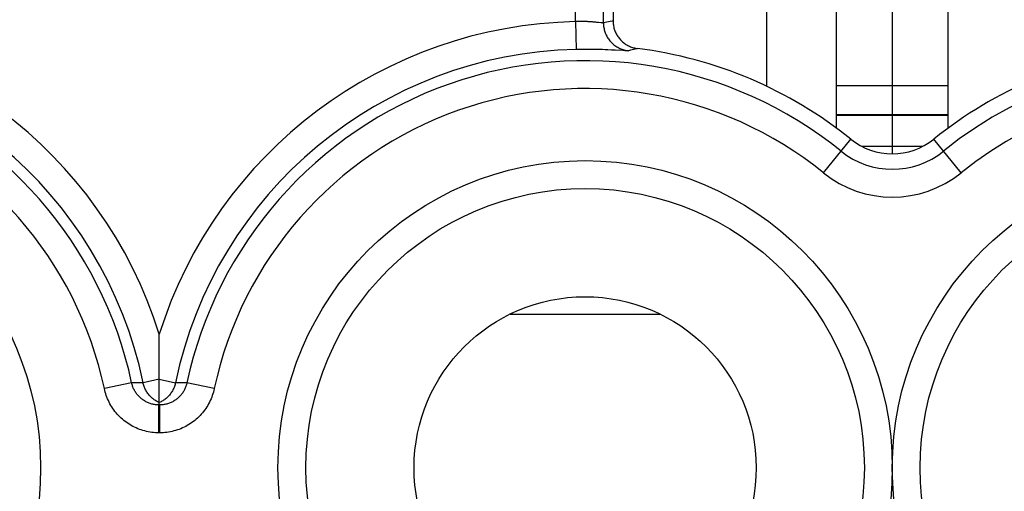
# Model space of a CAD drawing. Units: millimetres. Extents: x -11.2 to 11.2, y -24.6 to 24.4.
# Drawn here: x -1 to 6.1, y 11.8 to 15.2 of the extents above; entities that cross this region are included whole.
import ezdxf

# ---------------------------------------------------------------- set-up
doc = ezdxf.new("R2010")
doc.units = ezdxf.units.MM
doc.header["$LTSCALE"] = 16.335
doc.layers.get('0').update_dxf_attribs({"linetype": 'CONTINUOUS'})
for name, color, linetype in [('ASSI', 7, 'CONTINUOUS'), ('COLORE_SERIE', 7, 'CONTINUOUS'), ('CURVE', 7, 'CONTINUOUS')]:
    doc.layers.add(name, color=color, linetype=linetype)

msp = doc.modelspace()

# ---------------------------------------------------------------- linework, layer by layer
at = {"color": 7, "linetype": 'CONTINUOUS'}
for p, q in [((4.85, 14.3852), (4.85, 16.2527)), ((5.65, 14.3852), (5.65, 16.2527)), ((3.25, 15.7534), (3.25, 15.1539)), ((5.65, 14.6877), (4.85, 14.6877)), ((5.4651, 14.2527), (5.0349, 14.2527)), ((0.0001, 12.8612), (0, 12.9095)), ((0, 12.5861), (-0.0001, 12.6456)), ((0, 12.4027), (0, 12.5861))]:
    msp.add_line(p, q, dxfattribs=at)
at = {"color": 250, "linetype": 'CONTINUOUS'}
for p, q in [((2.9816, 15.1485), (2.9816, 15.8221)), ((3.1813, 15.1387), (3.1813, 15.8221)), ((2.9816, 15.1485), (2.9859, 14.9486)), ((3.1172, 15.1447), (3.1077, 15.1455)), ((3.1262, 15.1438), (3.1172, 15.1447)), ((3.1346, 15.1429), (3.1262, 15.1438)), ((3.1674, 15.1393), (3.1622, 15.1398)), ((3.2061, 15.1443), (3.1813, 15.1387)), ((3.2287, 15.1493), (3.2061, 15.1443)), ((3.0099, 14.949), (2.9859, 14.9486)), ((3.0336, 14.9493), (3.0099, 14.949)), ((3.0906, 14.9493), (3.0683, 14.9494)), ((3.1122, 14.949), (3.0906, 14.9493)), ((3.1334, 14.9487), (3.1122, 14.949)), ((3.1543, 14.9482), (3.1334, 14.9487)), ((3.1746, 14.9476), (3.1543, 14.9482)), ((3.1942, 14.947), (3.1746, 14.9476)), ((3.2132, 14.9463), (3.1942, 14.947)), ((3.2401, 14.9451), (3.2132, 14.9463)), ((3.265, 14.9439), (3.2401, 14.9451)), ((3.3191, 14.941), (3.265, 14.9439)), ((3.3342, 14.9402), (3.3191, 14.941)), ((3.3425, 14.9398), (3.3342, 14.9402)), ((3.3762, 14.9438), (3.3604, 14.9398)), ((3.3982, 14.9491), (3.3762, 14.9438)), ((5.65, 14.4813), (4.85, 14.4813)), ((5.65, 14.4759), (4.85, 14.4759)), ((4.7573, 14.0652), (4.9522, 14.3063)), ((5.7427, 14.0652), (5.5478, 14.3063)), ((2.5131, 13.0537), (3.5869, 13.0537)), ((-0.198, 12.561), (-0.3936, 12.5193)), ((-0.116, 12.562), (-0.198, 12.561)), ((0, 12.5861), (-0.116, 12.562)), ((0, 12.5861), (0.116, 12.562)), ((0.198, 12.561), (0.116, 12.562)), ((0.3936, 12.5193), (0.198, 12.561)), ((-0.0471, 12.4078), (-0.0534, 12.4093)), ((-0.028, 12.4044), (-0.0344, 12.4053)), ((-0.0215, 12.4036), (-0.028, 12.4044)), ((-0.0148, 12.4031), (-0.0215, 12.4036)), ((-0.0129, 12.403), (-0.0148, 12.4031)), ((-0.008, 12.4028), (-0.0129, 12.403)), ((-0.0056, 12.4028), (-0.008, 12.4028)), ((-0.0023, 12.2027), (-0.0023, 12.4027)), ((0.0023, 12.4027), (0.0023, 12.2027)), ((0.008, 12.4028), (0.0056, 12.4028)), ((0.0129, 12.403), (0.008, 12.4028)), ((0.0148, 12.4031), (0.0129, 12.403)), ((0.0215, 12.4036), (0.0148, 12.4031)), ((0.028, 12.4044), (0.0215, 12.4036)), ((0.0344, 12.4053), (0.028, 12.4044)), ((0.0023, 12.2027), (-0.0023, 12.2027))]:
    msp.add_line(p, q, dxfattribs=at)
for points in [[(3.0927, 15.1467), (3.0875, 15.1471), (3.0822, 15.1474), (3.0769, 15.1478), (3.0714, 15.1481), (3.0659, 15.1483), (3.0603, 15.1486), (3.0547, 15.1488), (3.049, 15.149), (3.0432, 15.1491), (3.0374, 15.1492), (3.0315, 15.1493), (3.0256, 15.1494), (3.0195, 15.1494), (3.0133, 15.1493), (3.007, 15.1493), (3.0007, 15.1491), (2.9944, 15.149), (2.988, 15.1488), (2.9816, 15.1485)], [(3.1077, 15.1455), (3.1028, 15.1459), (3.0927, 15.1467)], [(3.1622, 15.1398), (3.1462, 15.1416), (3.1346, 15.1429)], [(3.1813, 15.1387), (3.1809, 15.1386), (3.1802, 15.1385), (3.1793, 15.1384), (3.1782, 15.1384), (3.1769, 15.1385), (3.1754, 15.1386), (3.1737, 15.1387), (3.1718, 15.1388), (3.1697, 15.139), (3.1674, 15.1393)], [(3.1813, 15.1387), (3.1815, 15.1306), (3.182, 15.1224), (3.1828, 15.1143), (3.184, 15.1063), (3.1855, 15.0983), (3.1873, 15.0903), (3.1894, 15.0825), (3.1919, 15.0747), (3.1946, 15.067), (3.1977, 15.0595), (3.2011, 15.0521), (3.2048, 15.0448), (3.2087, 15.0377), (3.213, 15.0307), (3.2175, 15.024), (3.2223, 15.0174), (3.2274, 15.011), (3.2327, 15.0049), (3.2383, 14.9989), (3.2441, 14.9932), (3.2501, 14.9877), (3.2564, 14.9825), (3.2629, 14.9776), (3.2695, 14.9729), (3.2764, 14.9685), (3.2834, 14.9643), (3.2905, 14.9605), (3.2979, 14.9569), (3.3053, 14.9537), (3.3129, 14.9508), (3.3206, 14.9481), (3.3284, 14.9458), (3.3363, 14.9438), (3.3443, 14.9422), (3.3523, 14.9408), (3.3604, 14.9398)], [(3.25, 15.1539), (3.2431, 15.1524), (3.2287, 15.1493)], [(3.4253, 14.9555), (3.4187, 14.954), (3.3982, 14.9491)], [(3.0683, 14.9494), (3.0569, 14.9494), (3.0336, 14.9493)], [(3.3604, 14.9398), (3.3595, 14.9397), (3.3582, 14.9396), (3.3566, 14.9395), (3.3545, 14.9395), (3.3521, 14.9395), (3.3493, 14.9396), (3.3461, 14.9397), (3.3425, 14.9398)], [(-0.0534, 12.4093), (-0.0597, 12.4111), (-0.0659, 12.4131), (-0.072, 12.4152), (-0.0781, 12.4176), (-0.0841, 12.4202), (-0.09, 12.4229), (-0.0958, 12.4259), (-0.1015, 12.429), (-0.107, 12.4323), (-0.1125, 12.4358), (-0.1179, 12.4394), (-0.1231, 12.4433), (-0.1282, 12.4472), (-0.1332, 12.4514), (-0.138, 12.4557), (-0.1427, 12.4602), (-0.1472, 12.4648), (-0.1516, 12.4696), (-0.1559, 12.4745), (-0.16, 12.4796), (-0.1639, 12.4847), (-0.1676, 12.4901), (-0.1712, 12.4955), (-0.1746, 12.501), (-0.1778, 12.5067), (-0.1809, 12.5125), (-0.1837, 12.5183), (-0.1863, 12.5242), (-0.1888, 12.5302), (-0.191, 12.5363), (-0.1931, 12.5424), (-0.1949, 12.5486), (-0.1966, 12.5548), (-0.198, 12.561)], [(0, 12.4193), (-0.0064, 12.4222), (-0.0128, 12.4254), (-0.019, 12.4288), (-0.0251, 12.4324), (-0.031, 12.4362), (-0.0369, 12.4402), (-0.0425, 12.4445), (-0.0481, 12.4489), (-0.0534, 12.4535), (-0.0586, 12.4583), (-0.0636, 12.4633), (-0.0685, 12.4685), (-0.0731, 12.4738), (-0.0776, 12.4793), (-0.0819, 12.485), (-0.0859, 12.4907), (-0.0898, 12.4967), (-0.0934, 12.5028), (-0.0969, 12.5089), (-0.1001, 12.5153), (-0.1031, 12.5217), (-0.1058, 12.5282), (-0.1083, 12.5348), (-0.1106, 12.5415), (-0.1127, 12.5483), (-0.1145, 12.5551), (-0.116, 12.562)], [(0.116, 12.562), (0.1145, 12.5551), (0.1127, 12.5483), (0.1106, 12.5415), (0.1083, 12.5348), (0.1058, 12.5282), (0.1031, 12.5217), (0.1001, 12.5153), (0.0969, 12.5089), (0.0934, 12.5028), (0.0898, 12.4967), (0.0859, 12.4907), (0.0819, 12.485), (0.0776, 12.4793), (0.0731, 12.4738), (0.0685, 12.4685), (0.0636, 12.4633), (0.0586, 12.4583), (0.0534, 12.4535), (0.0481, 12.4489), (0.0425, 12.4445), (0.0369, 12.4402), (0.031, 12.4362), (0.0251, 12.4324), (0.019, 12.4288), (0.0128, 12.4254), (0.0064, 12.4222), (0, 12.4193)], [(0.198, 12.561), (0.1966, 12.5548), (0.1949, 12.5486), (0.1931, 12.5424), (0.191, 12.5363), (0.1888, 12.5302), (0.1863, 12.5242), (0.1837, 12.5183), (0.1809, 12.5125), (0.1778, 12.5067), (0.1746, 12.501), (0.1712, 12.4955), (0.1676, 12.4901), (0.1639, 12.4847), (0.16, 12.4796), (0.1559, 12.4745), (0.1516, 12.4696), (0.1472, 12.4648), (0.1427, 12.4602), (0.138, 12.4557), (0.1332, 12.4514), (0.1282, 12.4472), (0.1231, 12.4433), (0.1179, 12.4394), (0.1125, 12.4358), (0.107, 12.4323), (0.1015, 12.429), (0.0958, 12.4259), (0.09, 12.4229), (0.0841, 12.4202), (0.0781, 12.4176), (0.072, 12.4152), (0.0659, 12.4131), (0.0597, 12.4111), (0.0534, 12.4093)], [(-0.0023, 12.2027), (-0.0151, 12.2029), (-0.0279, 12.2035), (-0.0407, 12.2046), (-0.0536, 12.206), (-0.0664, 12.2079), (-0.0791, 12.2102), (-0.0919, 12.2129), (-0.1045, 12.216), (-0.117, 12.2195), (-0.1294, 12.2234), (-0.1417, 12.2278), (-0.1539, 12.2325), (-0.1658, 12.2376), (-0.1776, 12.2432), (-0.1892, 12.249), (-0.2005, 12.2553), (-0.2117, 12.2619), (-0.2226, 12.2688), (-0.2333, 12.2762), (-0.2438, 12.2838), (-0.254, 12.2918), (-0.2639, 12.3001), (-0.2736, 12.3087), (-0.283, 12.3177), (-0.2921, 12.3269), (-0.3009, 12.3365), (-0.3094, 12.3463), (-0.3175, 12.3564), (-0.3254, 12.3668), (-0.3329, 12.3774), (-0.34, 12.3883), (-0.3468, 12.3994), (-0.3533, 12.4107), (-0.3593, 12.4222), (-0.365, 12.4339), (-0.3703, 12.4458), (-0.3752, 12.4578), (-0.3797, 12.4699), (-0.3838, 12.4821), (-0.3874, 12.4944), (-0.3907, 12.5068), (-0.3936, 12.5193)], [(0.3936, 12.5193), (0.3907, 12.5068), (0.3874, 12.4944), (0.3838, 12.4821), (0.3797, 12.4699), (0.3752, 12.4578), (0.3703, 12.4458), (0.365, 12.4339), (0.3593, 12.4222), (0.3533, 12.4107), (0.3468, 12.3994), (0.34, 12.3883), (0.3329, 12.3774), (0.3254, 12.3668), (0.3175, 12.3564), (0.3094, 12.3463), (0.3009, 12.3365), (0.2921, 12.3269), (0.283, 12.3177), (0.2736, 12.3087), (0.2639, 12.3001), (0.254, 12.2918), (0.2438, 12.2838), (0.2333, 12.2762), (0.2226, 12.2688), (0.2117, 12.2619), (0.2005, 12.2553), (0.1892, 12.249), (0.1776, 12.2432), (0.1658, 12.2376), (0.1539, 12.2325), (0.1417, 12.2278), (0.1294, 12.2234), (0.117, 12.2195), (0.1045, 12.216), (0.0919, 12.2129), (0.0791, 12.2102), (0.0664, 12.2079), (0.0536, 12.206), (0.0407, 12.2046), (0.0279, 12.2035), (0.0151, 12.2029), (0.0023, 12.2027)], [(-0.0344, 12.4053), (-0.0407, 12.4064), (-0.0471, 12.4078)], [(0.0534, 12.4093), (0.0471, 12.4078), (0.0407, 12.4064), (0.0344, 12.4053)]]:
    msp.add_lwpolyline(points, dxfattribs=at)
at = {"color": 7, "linetype": 'CONTINUOUS'}
for points in [[(3.25, 15.1539), (3.2501, 15.1465), (3.2505, 15.1391), (3.2512, 15.1317), (3.2522, 15.1244), (3.2534, 15.1171), (3.2549, 15.1098), (3.2567, 15.1026), (3.2587, 15.0955), (3.261, 15.0885), (3.2636, 15.0816), (3.2664, 15.0747), (3.2694, 15.068), (3.2727, 15.0613), (3.2763, 15.0548), (3.2801, 15.0484), (3.2842, 15.0422), (3.2884, 15.0361), (3.2929, 15.0302), (3.2976, 15.0244), (3.3025, 15.0189), (3.3076, 15.0135), (3.3129, 15.0084), (3.3184, 15.0034), (3.3241, 14.9986), (3.33, 14.994), (3.336, 14.9896), (3.3422, 14.9855), (3.3486, 14.9816), (3.355, 14.978), (3.3616, 14.9746), (3.3683, 14.9715), (3.3751, 14.9685), (3.3821, 14.9659), (3.3891, 14.9635), (3.3962, 14.9614), (3.4034, 14.9595), (3.4107, 14.9579), (3.418, 14.9566), (3.4253, 14.9555)], [(-0.0001, 12.6456), (0, 12.7579), (0.0001, 12.8612)]]:
    msp.add_lwpolyline(points, dxfattribs=at)
at = {"color": 250, "linetype": 'CONTINUOUS'}
for centre in [(-3.05, 11.9527), (3.05, 11.9527), (7.45, 11.9527)]:
    msp.add_circle(centre, 2.2, dxfattribs=at)
at = {"color": 7, "linetype": 'CONTINUOUS'}
for centre, radius in [((3.05, 11.9527), 2), ((7.45, 11.9527), 2), ((3.05, 11.9527), 1.225)]:
    msp.add_circle(centre, radius, dxfattribs=at)
at = {"color": 250, "linetype": 'CONTINUOUS'}
for centre, radius, start, end in [((-3.05, 11.9527), 3.1965, 17.41599, 88.7738), ((3.05, 11.9527), 3.1965, 91.2262, 162.58401), ((-3.05, 11.9527), 2.9966, 11.73263, 88.7738), ((3.05, 11.9527), 2.9966, 91.2262, 168.26737), ((-3.05, 11.9527), 2.9162, 12.03987, 128.9448), ((3.05, 11.9527), 2.9162, 51.0552, 167.96013), ((7.45, 11.9527), 2.9162, 231.0552, 128.9448), ((-3.05, 11.9527), 2.7162, 12.03983, 128.9448), ((3.05, 11.9527), 2.7162, 51.0552, 167.96016), ((7.45, 11.9527), 2.7162, 231.0552, 128.9448), ((5.25, 14.6748), 0.5838, 231.0552, 308.9448), ((5.25, 14.6748), 0.7838, 231.0552, 308.9448), ((7.45, 11.9527), 3.1529, 231.0552, 37.78399), ((7.45, 11.9527), 2.9529, 231.0552, 37.78399)]:
    msp.add_arc(centre, radius, start, end, dxfattribs=at)
at = {"color": 7, "linetype": 'CONTINUOUS'}
for centre, radius, start, end in [((3.05, 11.9527), 3.0262, 51.0552, 82.87612), ((7.45, 11.9527), 3.0262, 97.12388, 128.9448), ((5.25, 14.6748), 0.4738, 231.0552, 308.9448)]:
    msp.add_arc(centre, radius, start, end, dxfattribs=at)
at = {"layer": 'ASSI', "color": 7, "linetype": 'CONTINUOUS'}
for p, q in [((4.35, 16.2527), (4.35, 14.6853)), ((3.25, 15.7534), (3.25, 15.1539)), ((0.0001, 12.8612), (0, 12.9095)), ((0, 12.5861), (-0.0001, 12.6456)), ((0, 12.4193), (0, 12.5861)), ((0, 12.4027), (0, 12.4193))]:
    msp.add_line(p, q, dxfattribs=at)
at = {"layer": 'ASSI', "color": 250, "linetype": 'CONTINUOUS'}
for p, q in [((2.9816, 15.1485), (2.9816, 15.8221)), ((3.1813, 15.1387), (3.1813, 15.8221)), ((2.9816, 15.1485), (2.9859, 14.9486)), ((3.1172, 15.1447), (3.1077, 15.1455)), ((3.1262, 15.1438), (3.1172, 15.1447)), ((3.1346, 15.1429), (3.1262, 15.1438)), ((3.1674, 15.1393), (3.1622, 15.1398)), ((3.2061, 15.1443), (3.1813, 15.1387)), ((3.2287, 15.1493), (3.2061, 15.1443)), ((3.0099, 14.949), (2.9859, 14.9486)), ((3.0336, 14.9493), (3.0099, 14.949)), ((3.0906, 14.9493), (3.0683, 14.9494)), ((3.1122, 14.949), (3.0906, 14.9493)), ((3.1334, 14.9487), (3.1122, 14.949)), ((3.1543, 14.9482), (3.1334, 14.9487)), ((3.1746, 14.9476), (3.1543, 14.9482)), ((3.1942, 14.947), (3.1746, 14.9476)), ((3.2132, 14.9463), (3.1942, 14.947)), ((3.2401, 14.9451), (3.2132, 14.9463)), ((3.265, 14.9439), (3.2401, 14.9451)), ((3.3191, 14.941), (3.265, 14.9439)), ((3.3342, 14.9402), (3.3191, 14.941)), ((3.3425, 14.9398), (3.3342, 14.9402)), ((3.3762, 14.9438), (3.3604, 14.9398)), ((3.3982, 14.9491), (3.3762, 14.9438)), ((4.7573, 14.0652), (4.9522, 14.3063)), ((5.7427, 14.0652), (5.5478, 14.3063)), ((-0.198, 12.561), (-0.3936, 12.5193)), ((-0.116, 12.562), (-0.198, 12.561)), ((0, 12.5861), (-0.116, 12.562)), ((0, 12.5861), (0.116, 12.562)), ((0.198, 12.561), (0.116, 12.562)), ((0.3936, 12.5193), (0.198, 12.561)), ((0, 12.4027), (0, 12.2027))]:
    msp.add_line(p, q, dxfattribs=at)
for points in [[(3.0927, 15.1467), (3.0875, 15.1471), (3.0822, 15.1474), (3.0769, 15.1478), (3.0714, 15.1481), (3.0659, 15.1483), (3.0603, 15.1486), (3.0547, 15.1488), (3.049, 15.149), (3.0432, 15.1491), (3.0374, 15.1492), (3.0315, 15.1493), (3.0256, 15.1494), (3.0195, 15.1494), (3.0133, 15.1493), (3.007, 15.1493), (3.0007, 15.1491), (2.9944, 15.149), (2.988, 15.1488), (2.9816, 15.1485)], [(3.1077, 15.1455), (3.1028, 15.1459), (3.0927, 15.1467)], [(3.1622, 15.1398), (3.1462, 15.1416), (3.1346, 15.1429)], [(3.1813, 15.1387), (3.1809, 15.1386), (3.1802, 15.1385), (3.1793, 15.1384), (3.1782, 15.1384), (3.1769, 15.1385), (3.1754, 15.1386), (3.1737, 15.1387), (3.1718, 15.1388), (3.1697, 15.139), (3.1674, 15.1393)], [(3.1813, 15.1387), (3.1815, 15.1306), (3.182, 15.1224), (3.1828, 15.1143), (3.184, 15.1063), (3.1855, 15.0983), (3.1873, 15.0903), (3.1894, 15.0825), (3.1919, 15.0747), (3.1946, 15.067), (3.1977, 15.0595), (3.2011, 15.0521), (3.2048, 15.0448), (3.2087, 15.0377), (3.213, 15.0307), (3.2175, 15.024), (3.2223, 15.0174), (3.2274, 15.011), (3.2327, 15.0049), (3.2383, 14.9989), (3.2441, 14.9932), (3.2501, 14.9877), (3.2564, 14.9825), (3.2629, 14.9776), (3.2695, 14.9729), (3.2764, 14.9685), (3.2834, 14.9643), (3.2905, 14.9605), (3.2979, 14.9569), (3.3053, 14.9537), (3.3129, 14.9508), (3.3206, 14.9481), (3.3284, 14.9458), (3.3363, 14.9438), (3.3443, 14.9422), (3.3523, 14.9408), (3.3604, 14.9398)], [(3.25, 15.1539), (3.2431, 15.1524), (3.2287, 15.1493)], [(3.4253, 14.9555), (3.4187, 14.954), (3.3982, 14.9491)], [(3.0683, 14.9494), (3.0569, 14.9494), (3.0336, 14.9493)], [(3.3604, 14.9398), (3.3595, 14.9397), (3.3582, 14.9396), (3.3566, 14.9395), (3.3545, 14.9395), (3.3521, 14.9395), (3.3493, 14.9396), (3.3461, 14.9397), (3.3425, 14.9398)], [(-0.0898, 12.4967), (-0.0934, 12.5028), (-0.0969, 12.5089), (-0.1001, 12.5153), (-0.1031, 12.5217), (-0.1058, 12.5282), (-0.1083, 12.5348), (-0.1106, 12.5415), (-0.1127, 12.5483), (-0.1145, 12.5551), (-0.116, 12.562)], [(0.116, 12.562), (0.1145, 12.5551), (0.1127, 12.5483), (0.1106, 12.5415), (0.1083, 12.5348), (0.1058, 12.5282), (0.1031, 12.5217), (0.1001, 12.5153), (0.0969, 12.5089), (0.0934, 12.5028), (0.0898, 12.4967)], [(0, 12.2026), (-0.0138, 12.2028), (-0.0274, 12.2035), (-0.0407, 12.2046), (-0.0537, 12.206), (-0.0665, 12.2079), (-0.0791, 12.2102), (-0.0919, 12.2129), (-0.1045, 12.216), (-0.117, 12.2195), (-0.1294, 12.2234), (-0.1417, 12.2278), (-0.1539, 12.2325), (-0.1658, 12.2376), (-0.1776, 12.2432), (-0.1892, 12.249), (-0.2005, 12.2553), (-0.2117, 12.2619), (-0.2226, 12.2688), (-0.2333, 12.2762), (-0.2438, 12.2838), (-0.254, 12.2918), (-0.2639, 12.3001), (-0.2736, 12.3087), (-0.283, 12.3177), (-0.2921, 12.3269), (-0.3009, 12.3365), (-0.3094, 12.3463), (-0.3175, 12.3564), (-0.3254, 12.3668), (-0.3329, 12.3774), (-0.34, 12.3883), (-0.3468, 12.3994), (-0.3533, 12.4107), (-0.3593, 12.4222), (-0.365, 12.4339), (-0.3703, 12.4458), (-0.3752, 12.4578), (-0.3797, 12.4699), (-0.3838, 12.4821), (-0.3874, 12.4944), (-0.3907, 12.5068), (-0.3936, 12.5193)], [(-0.0481, 12.4489), (-0.0534, 12.4535), (-0.0586, 12.4583), (-0.0636, 12.4633), (-0.0685, 12.4685), (-0.0731, 12.4738), (-0.0776, 12.4793), (-0.0819, 12.485), (-0.0859, 12.4907), (-0.0898, 12.4967)], [(0.3936, 12.5193), (0.3907, 12.5068), (0.3874, 12.4944), (0.3838, 12.4821), (0.3797, 12.4699), (0.3752, 12.4578), (0.3703, 12.4458), (0.365, 12.4339), (0.3593, 12.4222), (0.3533, 12.4107), (0.3468, 12.3994), (0.34, 12.3883), (0.3329, 12.3774), (0.3254, 12.3668), (0.3175, 12.3564), (0.3094, 12.3463), (0.3009, 12.3365), (0.2921, 12.3269), (0.283, 12.3177), (0.2736, 12.3087), (0.2639, 12.3001), (0.254, 12.2918), (0.2438, 12.2838), (0.2333, 12.2762), (0.2226, 12.2688), (0.2117, 12.2619), (0.2005, 12.2553), (0.1892, 12.249), (0.1776, 12.2432), (0.1658, 12.2376), (0.1539, 12.2325), (0.1417, 12.2278), (0.1294, 12.2234), (0.117, 12.2195), (0.1045, 12.216), (0.0919, 12.2129), (0.0791, 12.2102), (0.0665, 12.2079), (0.0537, 12.206), (0.0407, 12.2046), (0.0274, 12.2035), (0.0138, 12.2028), (0, 12.2026)], [(0.0898, 12.4967), (0.0859, 12.4907), (0.0819, 12.485), (0.0776, 12.4793), (0.0731, 12.4738), (0.0685, 12.4685), (0.0636, 12.4633), (0.0586, 12.4583), (0.0534, 12.4535), (0.0481, 12.4489), (0.0425, 12.4445), (0.0369, 12.4402), (0.031, 12.4362), (0.0251, 12.4324), (0.019, 12.4288), (0.0128, 12.4254), (0.0064, 12.4222), (0, 12.4193)], [(0, 12.4193), (-0.0064, 12.4222), (-0.0128, 12.4254), (-0.019, 12.4288), (-0.0251, 12.4324), (-0.031, 12.4362), (-0.0369, 12.4402), (-0.0425, 12.4445), (-0.0481, 12.4489)]]:
    msp.add_lwpolyline(points, dxfattribs=at)
at = {"layer": 'ASSI', "color": 7, "linetype": 'CONTINUOUS'}
for points in [[(3.25, 15.1539), (3.2501, 15.1465), (3.2505, 15.1391), (3.2512, 15.1317), (3.2522, 15.1244), (3.2534, 15.1171), (3.2549, 15.1098), (3.2567, 15.1026), (3.2587, 15.0955), (3.261, 15.0885), (3.2636, 15.0816), (3.2664, 15.0747), (3.2694, 15.068), (3.2727, 15.0613), (3.2763, 15.0548), (3.2801, 15.0484), (3.2842, 15.0422), (3.2884, 15.0361), (3.2929, 15.0302), (3.2976, 15.0244), (3.3025, 15.0189), (3.3076, 15.0135), (3.3129, 15.0084), (3.3184, 15.0034), (3.3241, 14.9986), (3.33, 14.994), (3.336, 14.9896), (3.3422, 14.9855), (3.3486, 14.9816), (3.355, 14.978), (3.3616, 14.9746), (3.3683, 14.9715), (3.3751, 14.9685), (3.3821, 14.9659), (3.3891, 14.9635), (3.3962, 14.9614), (3.4034, 14.9595), (3.4107, 14.9579), (3.418, 14.9566), (3.4253, 14.9555)], [(-0.0001, 12.6456), (0, 12.7579), (0.0001, 12.8612)], [(0, 12.4027), (-0.0074, 12.4028), (-0.0146, 12.4031), (-0.0215, 12.4036), (-0.0281, 12.4044), (-0.0344, 12.4053), (-0.0407, 12.4064), (-0.0471, 12.4078), (-0.0534, 12.4093), (-0.0597, 12.4111), (-0.0659, 12.4131), (-0.072, 12.4152), (-0.0781, 12.4176), (-0.0841, 12.4202), (-0.09, 12.4229), (-0.0958, 12.4259), (-0.1015, 12.429), (-0.107, 12.4323), (-0.1125, 12.4358), (-0.1179, 12.4394), (-0.1231, 12.4433), (-0.1282, 12.4472), (-0.1332, 12.4514), (-0.138, 12.4557), (-0.1427, 12.4602), (-0.1472, 12.4648), (-0.1516, 12.4696), (-0.1559, 12.4745), (-0.16, 12.4796), (-0.1639, 12.4847), (-0.1676, 12.4901), (-0.1712, 12.4955), (-0.1746, 12.501), (-0.1778, 12.5067), (-0.1809, 12.5125), (-0.1837, 12.5183), (-0.1863, 12.5242), (-0.1888, 12.5302), (-0.191, 12.5363), (-0.1931, 12.5424), (-0.1949, 12.5486), (-0.1966, 12.5548), (-0.198, 12.561)], [(0.198, 12.561), (0.1966, 12.5548), (0.1949, 12.5486), (0.1931, 12.5424), (0.191, 12.5363), (0.1888, 12.5302), (0.1863, 12.5242), (0.1837, 12.5183), (0.1809, 12.5125), (0.1778, 12.5067), (0.1746, 12.501), (0.1712, 12.4955), (0.1676, 12.4901), (0.1639, 12.4847), (0.16, 12.4796), (0.1559, 12.4745), (0.1516, 12.4696), (0.1472, 12.4648), (0.1427, 12.4602), (0.138, 12.4557), (0.1332, 12.4514), (0.1282, 12.4472), (0.1231, 12.4433), (0.1179, 12.4394), (0.1125, 12.4358), (0.107, 12.4323), (0.1015, 12.429), (0.0958, 12.4259), (0.09, 12.4229), (0.0841, 12.4202), (0.0781, 12.4176), (0.072, 12.4152), (0.0659, 12.4131), (0.0597, 12.4111), (0.0534, 12.4093), (0.0471, 12.4078), (0.0407, 12.4064), (0.0344, 12.4053), (0.0281, 12.4044), (0.0215, 12.4036), (0.0146, 12.4031), (0.0074, 12.4028), (0, 12.4027)]]:
    msp.add_lwpolyline(points, dxfattribs=at)
at = {"layer": 'ASSI', "color": 250, "linetype": 'CONTINUOUS'}
for centre in [(-3.05, 11.9527), (3.05, 11.9527), (7.45, 11.9527)]:
    msp.add_circle(centre, 2.2, dxfattribs=at)
at = {"layer": 'ASSI', "color": 7, "linetype": 'CONTINUOUS'}
for centre, radius in [((3.05, 11.9527), 2), ((7.45, 11.9527), 2), ((3.05, 11.9527), 1.225)]:
    msp.add_circle(centre, radius, dxfattribs=at)
at = {"layer": 'ASSI', "color": 250, "linetype": 'CONTINUOUS'}
for centre, radius, start, end in [((-3.05, 11.9527), 3.1965, 17.41599, 88.7738), ((3.05, 11.9527), 3.1965, 91.2262, 162.58401), ((-3.05, 11.9527), 2.9966, 11.73263, 88.7738), ((3.05, 11.9527), 2.9966, 91.2262, 168.26737), ((-3.05, 11.9527), 2.9162, 12.03987, 128.9448), ((3.05, 11.9527), 2.9162, 51.0552, 167.96013), ((7.45, 11.9527), 2.9162, 231.0552, 128.9448), ((-3.05, 11.9527), 2.7162, 12.03983, 128.9448), ((3.05, 11.9527), 2.7162, 51.0552, 167.96016), ((7.45, 11.9527), 2.7162, 231.0552, 128.9448), ((5.25, 14.6748), 0.5838, 231.0552, 308.9448), ((5.25, 14.6748), 0.7838, 231.0552, 308.9448), ((7.45, 11.9527), 3.1529, 231.0552, 37.78399), ((7.45, 11.9527), 2.9529, 231.0552, 37.78399)]:
    msp.add_arc(centre, radius, start, end, dxfattribs=at)
at = {"layer": 'ASSI', "color": 7, "linetype": 'CONTINUOUS'}
for centre, radius, start, end in [((3.05, 11.9527), 3.0262, 51.0552, 82.87612), ((7.45, 11.9527), 3.0262, 97.12388, 128.9448), ((5.25, 14.6748), 0.4738, 231.0552, 308.9448)]:
    msp.add_arc(centre, radius, start, end, dxfattribs=at)
at = {"layer": 'COLORE_SERIE', "color": 250, "linetype": 'CONTINUOUS'}
for p, q in [((2.9816, 15.1485), (2.9816, 15.8221)), ((3.1813, 15.1387), (3.1813, 15.8221)), ((2.9816, 15.1485), (2.9859, 14.9486)), ((3.1172, 15.1447), (3.1077, 15.1455)), ((3.1262, 15.1438), (3.1172, 15.1447)), ((3.1346, 15.1429), (3.1262, 15.1438)), ((3.1674, 15.1393), (3.1622, 15.1398)), ((3.2061, 15.1443), (3.1813, 15.1387)), ((3.2287, 15.1493), (3.2061, 15.1443)), ((3.0099, 14.949), (2.9859, 14.9486)), ((3.0336, 14.9493), (3.0099, 14.949)), ((3.0906, 14.9493), (3.0683, 14.9494)), ((3.1122, 14.949), (3.0906, 14.9493)), ((3.1334, 14.9487), (3.1122, 14.949)), ((3.1543, 14.9482), (3.1334, 14.9487)), ((3.1746, 14.9476), (3.1543, 14.9482)), ((3.1942, 14.947), (3.1746, 14.9476)), ((3.2132, 14.9463), (3.1942, 14.947)), ((3.2401, 14.9451), (3.2132, 14.9463)), ((3.265, 14.9439), (3.2401, 14.9451)), ((3.3191, 14.941), (3.265, 14.9439)), ((3.3342, 14.9402), (3.3191, 14.941)), ((3.3425, 14.9398), (3.3342, 14.9402)), ((3.3762, 14.9438), (3.3604, 14.9398)), ((3.3982, 14.9491), (3.3762, 14.9438)), ((4.7573, 14.0652), (4.9522, 14.3063)), ((5.7427, 14.0652), (5.5478, 14.3063)), ((-0.198, 12.561), (-0.3936, 12.5193)), ((-0.116, 12.562), (-0.198, 12.561)), ((0, 12.5861), (-0.116, 12.562)), ((0, 12.5861), (0.116, 12.562)), ((0.198, 12.561), (0.116, 12.562)), ((0.3936, 12.5193), (0.198, 12.561)), ((-0.0471, 12.4078), (-0.0534, 12.4093)), ((-0.028, 12.4044), (-0.0344, 12.4053)), ((-0.0215, 12.4036), (-0.028, 12.4044)), ((-0.0148, 12.4031), (-0.0215, 12.4036)), ((-0.0129, 12.403), (-0.0148, 12.4031)), ((-0.008, 12.4028), (-0.0129, 12.403)), ((-0.0056, 12.4028), (-0.008, 12.4028)), ((-0.0023, 12.2027), (-0.0023, 12.4027)), ((0.0023, 12.4027), (0.0023, 12.2027)), ((0.008, 12.4028), (0.0056, 12.4028)), ((0.0129, 12.403), (0.008, 12.4028)), ((0.0148, 12.4031), (0.0129, 12.403)), ((0.0215, 12.4036), (0.0148, 12.4031)), ((0.028, 12.4044), (0.0215, 12.4036)), ((0.0344, 12.4053), (0.028, 12.4044)), ((0.0023, 12.2027), (-0.0023, 12.2027))]:
    msp.add_line(p, q, dxfattribs=at)
at = {"layer": 'COLORE_SERIE', "color": 7, "linetype": 'CONTINUOUS'}
for p, q in [((3.25, 15.7534), (3.25, 15.1539)), ((0.0001, 12.8612), (0, 12.9095)), ((0, 12.5861), (-0.0001, 12.6456)), ((0, 12.4027), (0, 12.5861))]:
    msp.add_line(p, q, dxfattribs=at)
at = {"layer": 'COLORE_SERIE', "color": 250, "linetype": 'CONTINUOUS'}
for points in [[(3.0927, 15.1467), (3.0875, 15.1471), (3.0822, 15.1474), (3.0769, 15.1478), (3.0714, 15.1481), (3.0659, 15.1483), (3.0603, 15.1486), (3.0547, 15.1488), (3.049, 15.149), (3.0432, 15.1491), (3.0374, 15.1492), (3.0315, 15.1493), (3.0256, 15.1494), (3.0195, 15.1494), (3.0133, 15.1493), (3.007, 15.1493), (3.0007, 15.1491), (2.9944, 15.149), (2.988, 15.1488), (2.9816, 15.1485)], [(3.1077, 15.1455), (3.1028, 15.1459), (3.0927, 15.1467)], [(3.1622, 15.1398), (3.1462, 15.1416), (3.1346, 15.1429)], [(3.1813, 15.1387), (3.1809, 15.1386), (3.1802, 15.1385), (3.1793, 15.1384), (3.1782, 15.1384), (3.1769, 15.1385), (3.1754, 15.1386), (3.1737, 15.1387), (3.1718, 15.1388), (3.1697, 15.139), (3.1674, 15.1393)], [(3.1813, 15.1387), (3.1815, 15.1306), (3.182, 15.1224), (3.1828, 15.1143), (3.184, 15.1063), (3.1855, 15.0983), (3.1873, 15.0903), (3.1894, 15.0825), (3.1919, 15.0747), (3.1946, 15.067), (3.1977, 15.0595), (3.2011, 15.0521), (3.2048, 15.0448), (3.2087, 15.0377), (3.213, 15.0307), (3.2175, 15.024), (3.2223, 15.0174), (3.2274, 15.011), (3.2327, 15.0049), (3.2383, 14.9989), (3.2441, 14.9932), (3.2501, 14.9877), (3.2564, 14.9825), (3.2629, 14.9776), (3.2695, 14.9729), (3.2764, 14.9685), (3.2834, 14.9643), (3.2905, 14.9605), (3.2979, 14.9569), (3.3053, 14.9537), (3.3129, 14.9508), (3.3206, 14.9481), (3.3284, 14.9458), (3.3363, 14.9438), (3.3443, 14.9422), (3.3523, 14.9408), (3.3604, 14.9398)], [(3.25, 15.1539), (3.2431, 15.1524), (3.2287, 15.1493)], [(3.4253, 14.9555), (3.4187, 14.954), (3.3982, 14.9491)], [(3.0683, 14.9494), (3.0569, 14.9494), (3.0336, 14.9493)], [(3.3604, 14.9398), (3.3595, 14.9397), (3.3582, 14.9396), (3.3566, 14.9395), (3.3545, 14.9395), (3.3521, 14.9395), (3.3493, 14.9396), (3.3461, 14.9397), (3.3425, 14.9398)], [(-0.0534, 12.4093), (-0.0597, 12.4111), (-0.0659, 12.4131), (-0.072, 12.4152), (-0.0781, 12.4176), (-0.0841, 12.4202), (-0.09, 12.4229), (-0.0958, 12.4259), (-0.1015, 12.429), (-0.107, 12.4323), (-0.1125, 12.4358), (-0.1179, 12.4394), (-0.1231, 12.4433), (-0.1282, 12.4472), (-0.1332, 12.4514), (-0.138, 12.4557), (-0.1427, 12.4602), (-0.1472, 12.4648), (-0.1516, 12.4696), (-0.1559, 12.4745), (-0.16, 12.4796), (-0.1639, 12.4847), (-0.1676, 12.4901), (-0.1712, 12.4955), (-0.1746, 12.501), (-0.1778, 12.5067), (-0.1809, 12.5125), (-0.1837, 12.5183), (-0.1863, 12.5242), (-0.1888, 12.5302), (-0.191, 12.5363), (-0.1931, 12.5424), (-0.1949, 12.5486), (-0.1966, 12.5548), (-0.198, 12.561)], [(0.116, 12.562), (0.1145, 12.5551), (0.1127, 12.5483), (0.1106, 12.5415), (0.1083, 12.5348), (0.1058, 12.5282), (0.1031, 12.5217), (0.1001, 12.5153), (0.0969, 12.5089), (0.0934, 12.5028), (0.0898, 12.4967), (0.0859, 12.4907), (0.0819, 12.485), (0.0776, 12.4793), (0.0731, 12.4738), (0.0685, 12.4685), (0.0636, 12.4633), (0.0586, 12.4583), (0.0534, 12.4535), (0.0481, 12.4489), (0.0425, 12.4445), (0.0369, 12.4402), (0.031, 12.4362), (0.0251, 12.4324), (0.019, 12.4288), (0.0128, 12.4254), (0.0064, 12.4222), (0, 12.4193)], [(0.198, 12.561), (0.1966, 12.5548), (0.1949, 12.5486), (0.1931, 12.5424), (0.191, 12.5363), (0.1888, 12.5302), (0.1863, 12.5242), (0.1837, 12.5183), (0.1809, 12.5125), (0.1778, 12.5067), (0.1746, 12.501), (0.1712, 12.4955), (0.1676, 12.4901), (0.1639, 12.4847), (0.16, 12.4796), (0.1559, 12.4745), (0.1516, 12.4696), (0.1472, 12.4648), (0.1427, 12.4602), (0.138, 12.4557), (0.1332, 12.4514), (0.1282, 12.4472), (0.1231, 12.4433), (0.1179, 12.4394), (0.1125, 12.4358), (0.107, 12.4323), (0.1015, 12.429), (0.0958, 12.4259), (0.09, 12.4229), (0.0841, 12.4202), (0.0781, 12.4176), (0.072, 12.4152), (0.0659, 12.4131), (0.0597, 12.4111), (0.0534, 12.4093)], [(-0.0023, 12.2027), (-0.0151, 12.2029), (-0.0279, 12.2035), (-0.0407, 12.2046), (-0.0536, 12.206), (-0.0664, 12.2079), (-0.0791, 12.2102), (-0.0919, 12.2129), (-0.1045, 12.216), (-0.117, 12.2195), (-0.1294, 12.2234), (-0.1417, 12.2278), (-0.1539, 12.2325), (-0.1658, 12.2376), (-0.1776, 12.2432), (-0.1892, 12.249), (-0.2005, 12.2553), (-0.2117, 12.2619), (-0.2226, 12.2688), (-0.2333, 12.2762), (-0.2438, 12.2838), (-0.254, 12.2918), (-0.2639, 12.3001), (-0.2736, 12.3087), (-0.283, 12.3177), (-0.2921, 12.3269), (-0.3009, 12.3365), (-0.3094, 12.3463), (-0.3175, 12.3564), (-0.3254, 12.3668), (-0.3329, 12.3774), (-0.34, 12.3883), (-0.3468, 12.3994), (-0.3533, 12.4107), (-0.3593, 12.4222), (-0.365, 12.4339), (-0.3703, 12.4458), (-0.3752, 12.4578), (-0.3797, 12.4699), (-0.3838, 12.4821), (-0.3874, 12.4944), (-0.3907, 12.5068), (-0.3936, 12.5193)], [(0.3936, 12.5193), (0.3907, 12.5068), (0.3874, 12.4944), (0.3838, 12.4821), (0.3797, 12.4699), (0.3752, 12.4578), (0.3703, 12.4458), (0.365, 12.4339), (0.3593, 12.4222), (0.3533, 12.4107), (0.3468, 12.3994), (0.34, 12.3883), (0.3329, 12.3774), (0.3254, 12.3668), (0.3175, 12.3564), (0.3094, 12.3463), (0.3009, 12.3365), (0.2921, 12.3269), (0.283, 12.3177), (0.2736, 12.3087), (0.2639, 12.3001), (0.254, 12.2918), (0.2438, 12.2838), (0.2333, 12.2762), (0.2226, 12.2688), (0.2117, 12.2619), (0.2005, 12.2553), (0.1892, 12.249), (0.1776, 12.2432), (0.1658, 12.2376), (0.1539, 12.2325), (0.1417, 12.2278), (0.1294, 12.2234), (0.117, 12.2195), (0.1045, 12.216), (0.0919, 12.2129), (0.0791, 12.2102), (0.0664, 12.2079), (0.0536, 12.206), (0.0407, 12.2046), (0.0279, 12.2035), (0.0151, 12.2029), (0.0023, 12.2027)], [(-0.0344, 12.4053), (-0.0407, 12.4064), (-0.0471, 12.4078)], [(0.0534, 12.4093), (0.0471, 12.4078), (0.0407, 12.4064), (0.0344, 12.4053)]]:
    msp.add_lwpolyline(points, dxfattribs=at)
at = {"layer": 'COLORE_SERIE', "color": 7, "linetype": 'CONTINUOUS'}
for points in [[(3.25, 15.1539), (3.2501, 15.1465), (3.2505, 15.1391), (3.2512, 15.1317), (3.2522, 15.1244), (3.2534, 15.1171), (3.2549, 15.1098), (3.2567, 15.1026), (3.2587, 15.0955), (3.261, 15.0885), (3.2636, 15.0816), (3.2664, 15.0747), (3.2694, 15.068), (3.2727, 15.0613), (3.2763, 15.0548), (3.2801, 15.0484), (3.2842, 15.0422), (3.2884, 15.0361), (3.2929, 15.0302), (3.2976, 15.0244), (3.3025, 15.0189), (3.3076, 15.0135), (3.3129, 15.0084), (3.3184, 15.0034), (3.3241, 14.9986), (3.33, 14.994), (3.336, 14.9896), (3.3422, 14.9855), (3.3486, 14.9816), (3.355, 14.978), (3.3616, 14.9746), (3.3683, 14.9715), (3.3751, 14.9685), (3.3821, 14.9659), (3.3891, 14.9635), (3.3962, 14.9614), (3.4034, 14.9595), (3.4107, 14.9579), (3.418, 14.9566), (3.4253, 14.9555)], [(-0.0001, 12.6456), (0, 12.7579), (0.0001, 12.8612)]]:
    msp.add_lwpolyline(points, dxfattribs=at)
at = {"layer": 'COLORE_SERIE', "color": 250, "linetype": 'CONTINUOUS'}
for centre in [(-3.05, 11.9527), (3.05, 11.9527), (7.45, 11.9527)]:
    msp.add_circle(centre, 2.2, dxfattribs=at)
at = {"layer": 'COLORE_SERIE', "color": 7, "linetype": 'CONTINUOUS'}
for centre, radius in [((3.05, 11.9527), 2), ((7.45, 11.9527), 2), ((3.05, 11.9527), 1.225)]:
    msp.add_circle(centre, radius, dxfattribs=at)
at = {"layer": 'COLORE_SERIE', "color": 250, "linetype": 'CONTINUOUS'}
for centre, radius, start, end in [((-3.05, 11.9527), 3.1965, 17.41599, 88.7738), ((3.05, 11.9527), 3.1965, 91.2262, 162.58401), ((-3.05, 11.9527), 2.9966, 11.73263, 88.7738), ((3.05, 11.9527), 2.9966, 91.2262, 168.26737), ((-3.05, 11.9527), 2.9162, 12.03987, 128.9448), ((3.05, 11.9527), 2.9162, 51.0552, 167.96013), ((7.45, 11.9527), 2.9162, 231.0552, 128.9448), ((-3.05, 11.9527), 2.7162, 12.03983, 128.9448), ((3.05, 11.9527), 2.7162, 51.0552, 167.96016), ((7.45, 11.9527), 2.7162, 231.0552, 128.9448), ((5.25, 14.6748), 0.5838, 231.0552, 308.9448), ((5.25, 14.6748), 0.7838, 231.0552, 308.9448), ((7.45, 11.9527), 3.1529, 231.0552, 37.78399), ((7.45, 11.9527), 2.9529, 231.0552, 37.78399)]:
    msp.add_arc(centre, radius, start, end, dxfattribs=at)
at = {"layer": 'COLORE_SERIE', "color": 7, "linetype": 'CONTINUOUS'}
for centre, radius, start, end in [((3.05, 11.9527), 3.0262, 51.0552, 82.87612), ((7.45, 11.9527), 3.0262, 97.12388, 128.9448), ((5.25, 14.6748), 0.4738, 231.0552, 308.9448)]:
    msp.add_arc(centre, radius, start, end, dxfattribs=at)
at = {"layer": 'CURVE', "color": 7, "linetype": 'CONTINUOUS'}
msp.add_line((5.25, 16.2527), (5.25, 14.201), dxfattribs=at)

doc.saveas('drawing.dxf')
